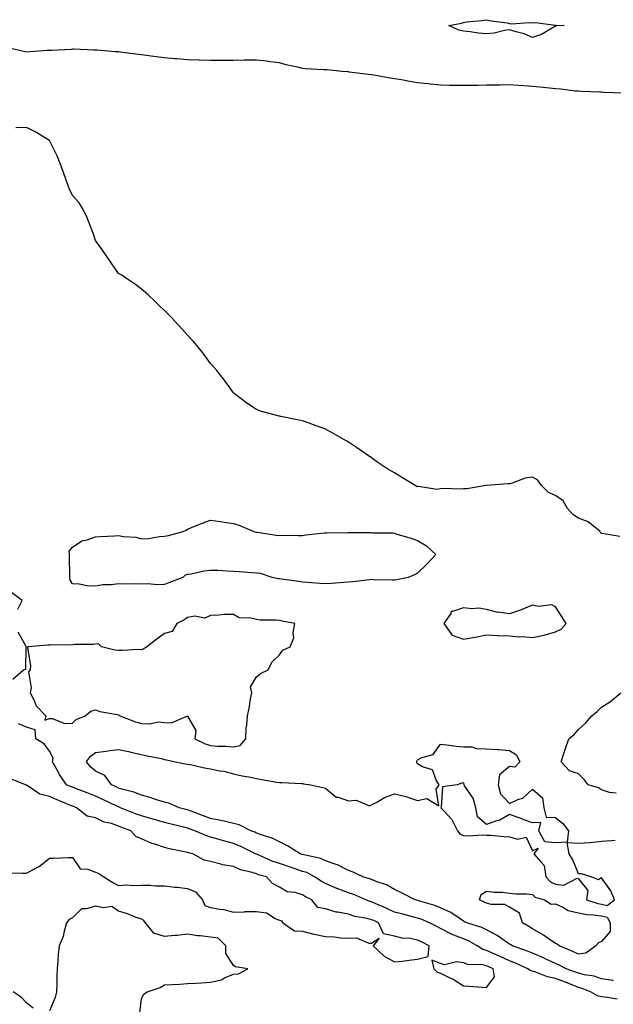
# Model space of a CAD drawing. Units: inches. Extents: x 950003 to 952643, y 7268858 to 7271498.
# Drawn here: x 951755 to 952013, y 7270087 to 7270514 of the extents above; entities that cross this region are included whole.
import ezdxf

# ---------------------------------------------------------------- set-up
doc = ezdxf.new("R2010")
doc.units = ezdxf.units.IN
doc.header["$MEASUREMENT"] = 0
doc.layers.add('Contour_95007268', color=7, linetype='Continuous', true_color=0xd48735)

msp = doc.modelspace()

# ---------------------------------------------------------------- linework, layer by layer
at = {"layer": 'Contour_95007268'}
for points in [[(951988.05, 7270511.55, 3187), (951987.3, 7270511.17, 3187), (951981.96, 7270508.01, 3187), (951978.05, 7270506.68, 3187), (951974.37, 7270508.24, 3187), (951970.9, 7270509.07, 3187), (951968.05, 7270510.01, 3187), (951965.83, 7270509.7, 3187), (951961.42, 7270508.55, 3187), (951958.05, 7270508.2, 3187), (951954.59, 7270508.46, 3187), (951950.86, 7270509.11, 3187), (951948.05, 7270509.37, 3187), (951946.03, 7270509.9, 3187), (951941.65, 7270511.92, 3187), (951947.14, 7270512.83, 3187), (951948.05, 7270513.15, 3187), (951949.51, 7270513.38, 3187), (951955.96, 7270514.01, 3187), (951958.05, 7270514.38, 3187), (951960.06, 7270513.93, 3187), (951967.01, 7270512.96, 3187), (951968.05, 7270512.75, 3187), (951968.74, 7270512.61, 3187), (951976.78, 7270513.19, 3187), (951978.05, 7270513.03, 3187), (951979.22, 7270513.09, 3187), (951987.97, 7270512, 3187), (951988.13, 7270512, 3187), (951991.72, 7270511.92, 3187), (951988.33, 7270511.64, 3187)], [(951918.05, 7270270.84, 3189), (951917.01, 7270270.88, 3189), (951908.96, 7270271.01, 3189), (951908.05, 7270271.04, 3189), (951907.12, 7270270.99, 3189), (951899.9, 7270270.07, 3189), (951898.05, 7270270, 3189), (951895.98, 7270269.85, 3189), (951890.64, 7270269.33, 3189), (951888.05, 7270269.16, 3189), (951885.51, 7270269.38, 3189), (951880.19, 7270269.78, 3189), (951878.05, 7270269.96, 3189), (951876.4, 7270270.27, 3189), (951868.7, 7270271.27, 3189), (951868.05, 7270271.37, 3189), (951867.58, 7270271.45, 3189), (951864.85, 7270271.92, 3189), (951859.82, 7270273.69, 3189), (951858.05, 7270273.87, 3189), (951855.96, 7270274.01, 3189), (951850.63, 7270274.5, 3189), (951848.05, 7270274.65, 3189), (951845.28, 7270274.69, 3189), (951841.17, 7270275.04, 3189), (951838.05, 7270275.07, 3189), (951835.23, 7270274.74, 3189), (951829.58, 7270273.45, 3189), (951828.05, 7270273.24, 3189), (951827.04, 7270272.93, 3189), (951826.05, 7270271.92, 3189), (951820.16, 7270269.81, 3189), (951818.05, 7270268.91, 3189), (951814.92, 7270268.79, 3189), (951810.8, 7270269.17, 3189), (951808.05, 7270269.03, 3189), (951805.37, 7270269.24, 3189), (951800.96, 7270269.01, 3189), (951798.05, 7270269.2, 3189), (951794.94, 7270268.81, 3189), (951791.24, 7270268.73, 3189), (951788.05, 7270268.25, 3189), (951784.51, 7270268.38, 3189), (951780.96, 7270269.01, 3189), (951778.05, 7270269.16, 3189), (951777.01, 7270270.88, 3189), (951776.92, 7270271.92, 3189), (951776.88, 7270273.09, 3189), (951776.74, 7270280.61, 3189), (951776.7, 7270281.92, 3189), (951776.58, 7270283.39, 3189), (951778.05, 7270285.09, 3189), (951782.1, 7270287.87, 3189), (951784.46, 7270288.33, 3189), (951788.05, 7270289.68, 3189), (951790.21, 7270289.76, 3189), (951796.27, 7270290.14, 3189), (951798.05, 7270290.21, 3189), (951800.2, 7270289.77, 3189), (951805.59, 7270289.46, 3189), (951808.05, 7270288.73, 3189), (951811.03, 7270288.94, 3189), (951815.93, 7270289.8, 3189), (951818.05, 7270289.98, 3189), (951819.75, 7270290.22, 3189), (951826.24, 7270291.92, 3189), (951827.46, 7270292.51, 3189), (951828.05, 7270292.97, 3189), (951829.8, 7270293.67, 3189), (951834.4, 7270295.57, 3189), (951838.05, 7270296.93, 3189), (951842.42, 7270296.3, 3189), (951843.96, 7270296.01, 3189), (951848.05, 7270295.39, 3189), (951850.74, 7270294.61, 3189), (951856.93, 7270291.92, 3189), (951857.85, 7270291.72, 3189), (951858.05, 7270291.71, 3189), (951858.29, 7270291.68, 3189), (951866.55, 7270290.42, 3189), (951868.05, 7270290.24, 3189), (951869.65, 7270290.32, 3189), (951876.33, 7270290.2, 3189), (951878.05, 7270290.28, 3189), (951879.52, 7270290.45, 3189), (951887.47, 7270291.34, 3189), (951888.05, 7270291.41, 3189), (951888.57, 7270291.4, 3189), (951897.73, 7270291.6, 3189), (951898.05, 7270291.6, 3189), (951898.4, 7270291.57, 3189), (951907.64, 7270291.51, 3189), (951908.05, 7270291.48, 3189), (951908.55, 7270291.42, 3189), (951917.45, 7270291.32, 3189), (951918.05, 7270291.23, 3189), (951919.09, 7270290.88, 3189), (951925.24, 7270289.11, 3189), (951928.05, 7270288.07, 3189), (951931.94, 7270285.81, 3189), (951935.95, 7270281.92, 3189), (951932.15, 7270277.82, 3189), (951928.05, 7270273.85, 3189), (951926.78, 7270273.19, 3189), (951924.03, 7270271.92, 3189), (951918.95, 7270271.02, 3189)], [(951988.05, 7270248.36, 3190), (951990.42, 7270249.55, 3190), (951992.68, 7270251.92, 3190), (951990.86, 7270254.73, 3190), (951988.05, 7270259.27, 3190), (951986.29, 7270260.16, 3190), (951980.57, 7270259.4, 3190), (951978.05, 7270259.92, 3190), (951974.77, 7270258.64, 3190), (951972.38, 7270257.59, 3190), (951968.05, 7270256.13, 3190), (951963.12, 7270256.85, 3190), (951962.96, 7270256.83, 3190), (951958.05, 7270258.1, 3190), (951954.73, 7270258.6, 3190), (951951.6, 7270258.37, 3190), (951948.05, 7270258.73, 3190), (951943.27, 7270257.14, 3190), (951942.68, 7270257.29, 3190), (951942.45, 7270256.32, 3190), (951939.47, 7270251.92, 3190), (951942.93, 7270247.04, 3190), (951942.99, 7270246.86, 3190), (951943.09, 7270246.88, 3190), (951948.05, 7270245.2, 3190), (951952.06, 7270245.93, 3190), (951953.83, 7270246.14, 3190), (951958.05, 7270247.06, 3190), (951962.93, 7270246.8, 3190), (951963.17, 7270246.8, 3190), (951968.05, 7270246.57, 3190), (951972.26, 7270246.13, 3190), (951973.69, 7270246.28, 3190), (951978.05, 7270245.96, 3190), (951983.01, 7270246.88, 3190), (951983.09, 7270246.88, 3190)], [(951848.05, 7270198.37, 3190), (951850.98, 7270198.99, 3190), (951853.38, 7270201.92, 3190), (951853.49, 7270206.48, 3190), (951853.89, 7270207.76, 3190), (951854.06, 7270211.92, 3190), (951854.88, 7270215.09, 3190), (951855.44, 7270219.31, 3190), (951855.99, 7270221.92, 3190), (951855.45, 7270224.52, 3190), (951858.05, 7270228.81, 3190), (951859.78, 7270230.19, 3190), (951863.07, 7270231.92, 3190), (951864.74, 7270235.23, 3190), (951868.05, 7270238.34, 3190), (951869.54, 7270240.43, 3190), (951872.67, 7270241.92, 3190), (951874.22, 7270245.75, 3190), (951874.02, 7270247.89, 3190), (951874.77, 7270251.92, 3190), (951869.14, 7270253.01, 3190), (951868.05, 7270253.28, 3190), (951866.54, 7270253.43, 3190), (951859.59, 7270253.46, 3190), (951858.05, 7270253.67, 3190), (951855.63, 7270254.34, 3190), (951850.51, 7270254.38, 3190), (951848.05, 7270255.92, 3190), (951844.09, 7270255.88, 3190), (951841.67, 7270255.54, 3190), (951838.05, 7270255.47, 3190), (951835.63, 7270254.34, 3190), (951831.25, 7270255.12, 3190), (951828.05, 7270254.55, 3190), (951826.52, 7270253.45, 3190), (951823.44, 7270251.92, 3190), (951821.4, 7270248.57, 3190), (951818.05, 7270247.71, 3190), (951814.73, 7270245.24, 3190), (951810.36, 7270241.92, 3190), (951809.01, 7270240.96, 3190), (951808.05, 7270240.59, 3190), (951806.75, 7270240.62, 3190), (951799.73, 7270240.24, 3190), (951798.05, 7270240.28, 3190), (951796.53, 7270240.4, 3190), (951790.7, 7270241.92, 3190), (951789.3, 7270243.17, 3190), (951788.05, 7270242.99, 3190), (951787.08, 7270242.89, 3190), (951778.94, 7270242.81, 3190), (951778.05, 7270242.72, 3190), (951777.45, 7270242.52, 3190), (951768.78, 7270242.65, 3190), (951768.05, 7270242.51, 3190), (951767.34, 7270242.63, 3190), (951758.58, 7270241.92, 3190), (951758.5, 7270241.47, 3190), (951759.81, 7270233.68, 3190), (951759.63, 7270231.92, 3190), (951758.97, 7270231, 3190), (951760.17, 7270224.04, 3190), (951759.69, 7270221.92, 3190), (951761.46, 7270218.51, 3190), (951762.34, 7270216.21, 3190), (951766.41, 7270211.92, 3190), (951766.09, 7270209.96, 3190), (951768.05, 7270210.71, 3190), (951769.24, 7270210.73, 3190), (951774.73, 7270208.6, 3190), (951778.05, 7270208.62, 3190), (951779.68, 7270210.29, 3190), (951783.6, 7270211.92, 3190), (951786.07, 7270213.9, 3190), (951788.05, 7270214.54, 3190), (951789.91, 7270213.78, 3190), (951797.48, 7270212.49, 3190), (951798.05, 7270212.32, 3190), (951798.34, 7270212.21, 3190), (951798.59, 7270211.92, 3190), (951805.38, 7270209.25, 3190), (951808.05, 7270208.52, 3190), (951811.61, 7270208.36, 3190), (951815.33, 7270209.2, 3190), (951818.05, 7270208.97, 3190), (951821.17, 7270208.8, 3190), (951827.83, 7270211.7, 3190), (951828.05, 7270211.66, 3190), (951831.63, 7270205.5, 3190), (951831.3, 7270201.92, 3190), (951835.8, 7270199.67, 3190), (951838.05, 7270198.96, 3190), (951841.23, 7270198.74, 3190), (951844.75, 7270198.62, 3190)], [(951998.05, 7270108.28, 3188), (951995.61, 7270109.48, 3188), (951989.54, 7270111.92, 3188), (951988.8, 7270112.67, 3188), (951988.05, 7270112.96, 3188), (951984.8, 7270115.17, 3188), (951982.75, 7270116.62, 3188), (951978.05, 7270119.26, 3188), (951976.4, 7270120.27, 3188), (951973.67, 7270121.92, 3188), (951972.29, 7270126.16, 3188), (951968.05, 7270128.74, 3188), (951965.97, 7270129.84, 3188), (951960.1, 7270129.87, 3188), (951958.05, 7270130.41, 3188), (951957.02, 7270130.89, 3188), (951954.93, 7270131.92, 3188), (951955.68, 7270134.29, 3188), (951958.05, 7270135.6, 3188), (951961.3, 7270135.17, 3188), (951964.78, 7270135.19, 3188), (951968.05, 7270134.86, 3188), (951970.64, 7270134.51, 3188), (951975.44, 7270134.53, 3188), (951978.05, 7270134.25, 3188), (951979.14, 7270133.01, 3188), (951983.21, 7270131.92, 3188), (951986.17, 7270130.05, 3188), (951988.05, 7270130.21, 3188), (951991.18, 7270128.79, 3188), (951993.45, 7270127.32, 3188), (951998.05, 7270126.3, 3188), (952001.67, 7270125.54, 3188), (952004.52, 7270125.45, 3188), (952008.05, 7270124.89, 3188), (952010.46, 7270124.33, 3188), (952011.75, 7270121.92, 3188), (952011.82, 7270118.15, 3188), (952008.05, 7270113.76, 3188), (952006.75, 7270113.22, 3188), (952005.56, 7270111.92, 3188), (952001.25, 7270108.72, 3188)], [(951958.05, 7270093.83, 3191), (951961.49, 7270098.48, 3191), (951960.95, 7270101.92, 3191), (951958.98, 7270102.85, 3191), (951958.05, 7270103.26, 3191), (951956.28, 7270103.69, 3191), (951949.87, 7270103.74, 3191), (951948.05, 7270104.57, 3191), (951945, 7270104.97, 3191), (951939.81, 7270103.68, 3191), (951938.05, 7270104.26, 3191), (951934.25, 7270105.72, 3191), (951935.09, 7270101.92, 3191), (951936.56, 7270100.43, 3191), (951938.05, 7270100, 3191), (951941.82, 7270098.15, 3191), (951943.56, 7270097.43, 3191), (951948.05, 7270094.47, 3191), (951950.53, 7270094.4, 3191), (951956.07, 7270093.9, 3191)]]:
    msp.add_polyline3d(points, close=True, dxfattribs=at)
for points in [[(952017.58, 7270482.39, 3188), (952008.92, 7270482.79, 3188), (952008.05, 7270482.84, 3188), (952007.08, 7270482.89, 3188), (951999.35, 7270483.22, 3188), (951998.05, 7270483.28, 3188), (951996.58, 7270483.39, 3188), (951990.3, 7270484.17, 3188), (951988.05, 7270484.34, 3188), (951985.37, 7270484.6, 3188), (951981.25, 7270485.12, 3188), (951978.05, 7270485.42, 3188), (951974.29, 7270485.68, 3188), (951971.92, 7270485.79, 3188), (951968.05, 7270486.07, 3188), (951963.97, 7270486, 3188), (951962.12, 7270485.99, 3188), (951958.05, 7270485.92, 3188), (951954.14, 7270485.83, 3188), (951951.96, 7270485.83, 3188), (951948.05, 7270485.74, 3188), (951944.19, 7270485.78, 3188), (951941.96, 7270485.83, 3188), (951938.05, 7270485.87, 3188), (951933.6, 7270486.37, 3188), (951932.59, 7270486.46, 3188), (951928.05, 7270487, 3188), (951923.83, 7270487.7, 3188), (951921.91, 7270488.06, 3188), (951918.05, 7270488.73, 3188), (951915.28, 7270489.15, 3188), (951909.86, 7270490.11, 3188), (951908.05, 7270490.4, 3188), (951906.68, 7270490.55, 3188), (951898.34, 7270491.63, 3188), (951898.05, 7270491.66, 3188), (951897.8, 7270491.67, 3188), (951895.35, 7270491.92, 3188), (951888.66, 7270492.53, 3188), (951888.05, 7270492.57, 3188), (951887.33, 7270492.64, 3188), (951879.16, 7270493.03, 3188), (951878.05, 7270493.14, 3188), (951876.41, 7270493.56, 3188), (951870.94, 7270494.81, 3188), (951868.05, 7270495.6, 3188), (951863.88, 7270496.09, 3188), (951862.46, 7270496.33, 3188), (951858.05, 7270496.8, 3188), (951853.23, 7270496.74, 3188), (951852.87, 7270496.74, 3188), (951848.05, 7270496.68, 3188), (951843.28, 7270496.69, 3188), (951842.84, 7270496.71, 3188), (951838.05, 7270496.71, 3188), (951833.16, 7270496.81, 3188), (951832.94, 7270496.81, 3188), (951828.05, 7270496.92, 3188), (951823.44, 7270497.31, 3188), (951822.59, 7270497.38, 3188), (951818.05, 7270497.76, 3188), (951814.42, 7270498.29, 3188), (951811.25, 7270498.72, 3188), (951808.05, 7270499.17, 3188), (951805.54, 7270499.41, 3188), (951799.8, 7270500.17, 3188), (951798.05, 7270500.36, 3188), (951796.58, 7270500.45, 3188), (951788.85, 7270501.12, 3188), (951788.05, 7270501.17, 3188), (951787.31, 7270501.18, 3188), (951778.46, 7270501.51, 3188), (951778.05, 7270501.51, 3188), (951777.62, 7270501.49, 3188), (951768.91, 7270501.06, 3188), (951768.05, 7270501, 3188), (951767.07, 7270500.94, 3188), (951759.62, 7270500.35, 3188), (951758.05, 7270500.26, 3188), (951756.72, 7270500.59, 3188), (951751.27, 7270501.92, 3188)], [(952015.9, 7270289.77, 3189), (952009.04, 7270290.93, 3189), (952008.05, 7270291.06, 3189), (952007.55, 7270291.42, 3189), (952007.45, 7270291.92, 3189), (952002.27, 7270296.14, 3189), (951998.05, 7270297.76, 3189), (951995.51, 7270299.38, 3189), (951993.16, 7270301.92, 3189), (951991.4, 7270305.27, 3189), (951988.05, 7270307.55, 3189), (951984.98, 7270308.85, 3189), (951981.91, 7270311.92, 3189), (951980.39, 7270314.26, 3189), (951978.05, 7270315.65, 3189), (951974.82, 7270315.15, 3189), (951969.12, 7270312.99, 3189), (951968.05, 7270312.75, 3189), (951967.25, 7270312.72, 3189), (951958.08, 7270311.95, 3189), (951958.02, 7270311.95, 3189), (951957.83, 7270311.92, 3189), (951949.4, 7270310.57, 3189), (951948.05, 7270310.58, 3189), (951946.55, 7270310.42, 3189), (951939.26, 7270310.71, 3189), (951938.05, 7270310.5, 3189), (951936.42, 7270310.29, 3189), (951928.46, 7270311.51, 3189), (951928.05, 7270311.41, 3189), (951927.71, 7270311.58, 3189), (951927.03, 7270311.92, 3189), (951921.45, 7270315.32, 3189), (951918.05, 7270317.41, 3189), (951915.17, 7270319.04, 3189), (951910.74, 7270321.92, 3189), (951909.19, 7270323.06, 3189), (951908.05, 7270323.93, 3189), (951903.34, 7270327.21, 3189), (951901.57, 7270328.4, 3189), (951898.05, 7270330.76, 3189), (951897.3, 7270331.17, 3189), (951895.94, 7270331.92, 3189), (951890.91, 7270334.78, 3189), (951888.05, 7270336.41, 3189), (951884.03, 7270337.9, 3189), (951880.99, 7270338.98, 3189), (951878.05, 7270340.03, 3189), (951876.42, 7270340.29, 3189), (951868.67, 7270341.92, 3189), (951868.16, 7270342.03, 3189), (951868.05, 7270342.06, 3189), (951867.85, 7270342.12, 3189), (951860.19, 7270344.06, 3189), (951858.05, 7270344.92, 3189), (951853.81, 7270347.68, 3189), (951848.39, 7270351.92, 3189), (951848.21, 7270352.08, 3189), (951848.05, 7270352.22, 3189), (951843.95, 7270357.82, 3189), (951840.83, 7270361.92, 3189), (951839.51, 7270363.38, 3189), (951838.05, 7270364.98, 3189), (951835.13, 7270369, 3189), (951832.86, 7270371.92, 3189), (951830.65, 7270374.52, 3189), (951828.05, 7270377.34, 3189), (951825.88, 7270379.75, 3189), (951823.87, 7270381.92, 3189), (951821.08, 7270384.95, 3189), (951818.05, 7270388.01, 3189), (951816.06, 7270389.93, 3189), (951814.04, 7270391.92, 3189), (951810.94, 7270394.81, 3189), (951808.05, 7270397.28, 3189), (951805.46, 7270399.33, 3189), (951801.56, 7270401.92, 3189), (951799.44, 7270403.31, 3189), (951798.05, 7270404.1, 3189), (951794.89, 7270408.76, 3189), (951792.63, 7270411.92, 3189), (951790.79, 7270414.66, 3189), (951788.05, 7270418.48, 3189), (951787.25, 7270421.12, 3189), (951786.97, 7270421.92, 3189), (951786.17, 7270423.8, 3189), (951784.43, 7270428.3, 3189), (951782.68, 7270431.92, 3189), (951780.99, 7270434.86, 3189), (951778.05, 7270438.05, 3189), (951776.83, 7270440.7, 3189), (951776.28, 7270441.92, 3189), (951775.29, 7270444.68, 3189), (951774.11, 7270447.98, 3189), (951772.67, 7270451.92, 3189), (951771.4, 7270455.27, 3189), (951768.05, 7270461.89, 3189), (951768.03, 7270461.92, 3189), (951761.8, 7270465.67, 3189), (951758.05, 7270467.46, 3189), (951753.47, 7270467.34, 3189)], [(951754.3, 7270258.17, 3190), (951756.24, 7270261.92, 3190), (951751.54, 7270265.41, 3190)], [(951752.18, 7270227.79, 3190), (951756.76, 7270231.92, 3190), (951757.76, 7270232.21, 3190), (951757.99, 7270241.86, 3190), (951758.02, 7270241.92, 3190), (951757.96, 7270242.01, 3190), (951754.38, 7270248.25, 3190)], [(952014.32, 7270178.19, 3189), (952011.47, 7270178.5, 3189), (952008.05, 7270179.75, 3189), (952006.64, 7270180.51, 3189), (952002.15, 7270181.92, 3189), (952000.4, 7270184.27, 3189), (951998.05, 7270186.65, 3189), (951994.08, 7270187.95, 3189), (951990.42, 7270191.92, 3189), (951991.6, 7270195.47, 3189), (951992.36, 7270197.61, 3189), (951993.83, 7270201.92, 3189), (951996.19, 7270203.78, 3189), (951998.05, 7270205.9, 3189), (952001.14, 7270208.83, 3189), (952003.79, 7270211.92, 3189), (952006.17, 7270213.8, 3189), (952008.05, 7270215.58, 3189), (952011.93, 7270218.04, 3189), (952016.34, 7270221.92, 3189)], [(952014.87, 7270088.74, 3190), (952010.57, 7270089.4, 3190), (952008.05, 7270089.8, 3190), (952006.33, 7270090.2, 3190), (952003.27, 7270091.92, 3190), (951999.57, 7270093.44, 3190), (951998.05, 7270093.82, 3190), (951994.87, 7270095.1, 3190), (951992.32, 7270096.19, 3190), (951988.05, 7270097.78, 3190), (951984.56, 7270098.43, 3190), (951979.51, 7270100.46, 3190), (951978.05, 7270100.86, 3190), (951977.17, 7270101.04, 3190), (951976.02, 7270101.92, 3190), (951970.58, 7270104.45, 3190), (951968.05, 7270105.44, 3190), (951963.61, 7270107.48, 3190), (951961.63, 7270108.34, 3190), (951958.05, 7270109.93, 3190), (951956.45, 7270110.32, 3190), (951953.9, 7270111.92, 3190), (951950.26, 7270114.13, 3190), (951948.05, 7270115, 3190), (951943.06, 7270116.91, 3190), (951943.04, 7270116.91, 3190), (951938.05, 7270119.51, 3190), (951936.43, 7270120.3, 3190), (951933.31, 7270121.92, 3190), (951929.59, 7270123.46, 3190), (951928.05, 7270123.99, 3190), (951925.26, 7270124.71, 3190), (951921.74, 7270125.61, 3190), (951918.05, 7270126.57, 3190), (951914.35, 7270128.22, 3190), (951909.68, 7270130.29, 3190), (951908.05, 7270131.02, 3190), (951907.34, 7270131.21, 3190), (951905.59, 7270131.92, 3190), (951900.34, 7270134.21, 3190), (951898.05, 7270135, 3190), (951893.14, 7270136.83, 3190), (951893.01, 7270136.88, 3190), (951888.05, 7270139, 3190), (951886.16, 7270140.03, 3190), (951883.29, 7270141.92, 3190), (951879.85, 7270143.72, 3190), (951878.05, 7270144.29, 3190), (951874.44, 7270145.53, 3190), (951872.38, 7270146.25, 3190), (951868.05, 7270147.71, 3190), (951864.88, 7270148.75, 3190), (951858.41, 7270151.56, 3190), (951858.05, 7270151.7, 3190), (951857.88, 7270151.75, 3190), (951857.58, 7270151.92, 3190), (951851.17, 7270155.04, 3190), (951848.05, 7270156.34, 3190), (951843.68, 7270157.55, 3190), (951841.85, 7270158.12, 3190), (951838.05, 7270159.21, 3190), (951835.96, 7270159.83, 3190), (951831.31, 7270161.92, 3190), (951828.91, 7270162.78, 3190), (951828.05, 7270163.09, 3190), (951826.49, 7270163.48, 3190), (951820.89, 7270164.76, 3190), (951818.05, 7270165.49, 3190), (951813.06, 7270166.93, 3190), (951813.03, 7270166.94, 3190), (951808.05, 7270168.36, 3190), (951805.47, 7270169.34, 3190), (951798.98, 7270171.92, 3190), (951798.33, 7270172.2, 3190), (951798.05, 7270172.29, 3190), (951797.36, 7270172.61, 3190), (951791.5, 7270175.37, 3190), (951788.05, 7270177.01, 3190), (951784.5, 7270178.37, 3190), (951779.86, 7270180.11, 3190), (951778.05, 7270180.8, 3190), (951777.26, 7270181.13, 3190), (951775.46, 7270181.92, 3190), (951772.42, 7270186.3, 3190), (951771.11, 7270188.86, 3190), (951769.4, 7270191.92, 3190), (951769.63, 7270193.5, 3190), (951768.05, 7270196.51, 3190), (951765.76, 7270199.63, 3190), (951762.19, 7270201.92, 3190), (951761.9, 7270205.77, 3190), (951758.05, 7270206.95, 3190), (951754.55, 7270208.42, 3190)], [(952013.22, 7270096.75, 3189), (952012.93, 7270096.8, 3189), (952008.05, 7270097.61, 3189), (952004.8, 7270098.67, 3189), (952000.66, 7270099.31, 3189), (951998.05, 7270099.97, 3189), (951996.65, 7270100.52, 3189), (951992.7, 7270101.92, 3189), (951989.64, 7270103.51, 3189), (951988.05, 7270104.21, 3189), (951983.84, 7270106.13, 3189), (951982.77, 7270106.64, 3189), (951978.05, 7270108.66, 3189), (951975.77, 7270109.64, 3189), (951969.34, 7270111.92, 3189), (951968.54, 7270112.41, 3189), (951968.05, 7270112.7, 3189), (951965.71, 7270114.26, 3189), (951962.59, 7270116.46, 3189), (951958.05, 7270118.82, 3189), (951956.04, 7270119.91, 3189), (951949.51, 7270121.92, 3189), (951948.51, 7270122.38, 3189), (951948.05, 7270122.6, 3189), (951946.07, 7270123.9, 3189), (951942.56, 7270126.43, 3189), (951938.05, 7270128.42, 3189), (951935.51, 7270129.38, 3189), (951928.47, 7270131.5, 3189), (951928.05, 7270131.64, 3189), (951927.83, 7270131.7, 3189), (951926.99, 7270131.92, 3189), (951921.1, 7270134.97, 3189), (951918.05, 7270136.38, 3189), (951914.61, 7270138.48, 3189), (951910.07, 7270139.9, 3189), (951908.05, 7270140.74, 3189), (951907.2, 7270141.07, 3189), (951904.25, 7270141.92, 3189), (951900.02, 7270143.89, 3189), (951898.05, 7270144.66, 3189), (951893.26, 7270147.13, 3189), (951892.72, 7270147.25, 3189), (951888.05, 7270148.91, 3189), (951885.96, 7270149.83, 3189), (951878.57, 7270151.4, 3189), (951878.05, 7270151.57, 3189), (951877.79, 7270151.66, 3189), (951877.01, 7270151.92, 3189), (951871.51, 7270155.38, 3189), (951868.05, 7270157.07, 3189), (951864.87, 7270158.74, 3189), (951859.67, 7270160.3, 3189), (951858.05, 7270160.93, 3189), (951857.38, 7270161.25, 3189), (951855.65, 7270161.92, 3189), (951850.57, 7270164.44, 3189), (951848.05, 7270165.1, 3189), (951843.95, 7270166.02, 3189), (951842.56, 7270166.43, 3189), (951838.05, 7270167.26, 3189), (951834.63, 7270168.5, 3189), (951829.58, 7270170.39, 3189), (951828.05, 7270170.95, 3189), (951827.27, 7270171.14, 3189), (951824.48, 7270171.92, 3189), (951820, 7270173.87, 3189), (951818.05, 7270174.31, 3189), (951814.56, 7270175.41, 3189), (951812.32, 7270176.19, 3189), (951808.05, 7270177.41, 3189), (951804.77, 7270178.64, 3189), (951800.15, 7270179.82, 3189), (951798.05, 7270180.48, 3189), (951797.07, 7270180.94, 3189), (951795.04, 7270181.92, 3189), (951792.06, 7270185.93, 3189), (951788.05, 7270187.82, 3189), (951785.83, 7270189.7, 3189), (951784.09, 7270191.92, 3189), (951785.79, 7270194.18, 3189), (951788.05, 7270195.98, 3189), (951792.71, 7270196.58, 3189), (951793.33, 7270196.64, 3189), (951798.05, 7270197.28, 3189), (951802.43, 7270196.3, 3189), (951803.99, 7270195.98, 3189), (951808.05, 7270195.1, 3189), (951810.57, 7270194.44, 3189), (951816.68, 7270193.29, 3189), (951818.05, 7270192.96, 3189), (951818.9, 7270192.77, 3189), (951822.76, 7270191.92, 3189), (951827.07, 7270190.94, 3189), (951828.05, 7270190.88, 3189), (951829.3, 7270190.67, 3189), (951835.43, 7270189.3, 3189), (951838.05, 7270188.88, 3189), (951841.94, 7270188.03, 3189), (951843.91, 7270187.78, 3189), (951848.05, 7270186.62, 3189), (951851.88, 7270185.75, 3189), (951854.64, 7270185.33, 3189), (951858.05, 7270184.64, 3189), (951860.39, 7270184.26, 3189), (951866.86, 7270183.11, 3189), (951868.05, 7270182.92, 3189), (951869.08, 7270182.95, 3189), (951877.55, 7270182.42, 3189), (951878.05, 7270182.44, 3189), (951878.45, 7270182.32, 3189), (951881.6, 7270181.92, 3189), (951886.88, 7270180.75, 3189), (951888.05, 7270180.42, 3189), (951892.65, 7270176.52, 3189), (951893.49, 7270176.48, 3189), (951898.05, 7270174.94, 3189), (951901.38, 7270175.25, 3189), (951907.15, 7270172.82, 3189), (951908.05, 7270173.14, 3189), (951910.61, 7270174.48, 3189), (951913.65, 7270176.32, 3189), (951918.05, 7270177.95, 3189), (951922.95, 7270176.82, 3189), (951923.33, 7270176.64, 3189), (951928.05, 7270175.01, 3189), (951932.02, 7270175.89, 3189), (951937.26, 7270172.71, 3189), (951936.14, 7270180.01, 3189), (951937.39, 7270181.92, 3189), (951936.28, 7270183.69, 3189), (951934.53, 7270188.4, 3189), (951930.23, 7270189.74, 3189), (951928.05, 7270191, 3189), (951927.72, 7270191.59, 3189), (951927.8, 7270191.92, 3189), (951927.77, 7270192.2, 3189), (951928.05, 7270192.81, 3189), (951929.84, 7270193.71, 3189), (951934.9, 7270195.07, 3189), (951938.05, 7270199.53, 3189), (951940.73, 7270199.24, 3189), (951944.8, 7270198.67, 3189), (951948.05, 7270198.38, 3189), (951951.64, 7270198.33, 3189), (951953.74, 7270197.61, 3189), (951958.05, 7270197.58, 3189), (951962.74, 7270197.23, 3189), (951963.37, 7270197.24, 3189), (951968.05, 7270196.84, 3189), (951971.03, 7270194.9, 3189), (951972.45, 7270191.92, 3189), (951970.39, 7270189.58, 3189), (951968.05, 7270189.84, 3189), (951963.72, 7270186.25, 3189), (951963.05, 7270181.92, 3189), (951964.16, 7270178.03, 3189), (951968.05, 7270173.82, 3189), (951971.62, 7270175.49, 3189), (951973.82, 7270176.15, 3189), (951978.05, 7270179.94, 3189), (951982.42, 7270176.29, 3189), (951982.88, 7270171.92, 3189), (951983.89, 7270167.76, 3189), (951988.05, 7270167.7, 3189), (951991.17, 7270165.05, 3189), (951993.69, 7270161.92, 3189), (951993.01, 7270156.96, 3189), (951988.05, 7270156.69, 3189), (951983.31, 7270157.18, 3189), (951980.72, 7270161.92, 3189), (951981.6, 7270165.47, 3189), (951978.05, 7270165.4, 3189), (951973.26, 7270167.13, 3189), (951972.6, 7270167.37, 3189), (951968.05, 7270168.99, 3189), (951963.52, 7270166.45, 3189), (951962.33, 7270166.2, 3189), (951958.05, 7270164.67, 3189), (951954.12, 7270167.99, 3189), (951953.45, 7270171.92, 3189), (951952.25, 7270176.12, 3189), (951948.48, 7270181.49, 3189), (951948.24, 7270181.92, 3189), (951948.28, 7270182.15, 3189), (951948.05, 7270182.78, 3189), (951947.33, 7270182.64, 3189), (951945.33, 7270181.92, 3189), (951938.89, 7270181.08, 3189), (951938.34, 7270172.21, 3189), (951938.2, 7270171.92, 3189), (951939.42, 7270170.55, 3189), (951942.9, 7270166.77, 3189), (951945.44, 7270161.92, 3189), (951946.64, 7270160.51, 3189), (951948.05, 7270159.81, 3189), (951950.24, 7270159.73, 3189), (951956.27, 7270160.14, 3189), (951958.05, 7270160.06, 3189), (951959.95, 7270160.02, 3189), (951965.54, 7270159.41, 3189), (951968.05, 7270159.35, 3189), (951971.7, 7270158.27, 3189), (951975.22, 7270159.09, 3189), (951978.05, 7270153.13, 3189), (951980.43, 7270154.3, 3189), (951978.57, 7270151.92, 3189), (951981.71, 7270148.26, 3189), (951983.02, 7270146.89, 3189), (951983.83, 7270141.92, 3189), (951985.85, 7270139.72, 3189), (951988.05, 7270138.68, 3189), (951991.7, 7270138.27, 3189), (951997.49, 7270141.36, 3189), (951998.05, 7270140.96, 3189), (952002.07, 7270135.94, 3189), (952001.43, 7270131.92, 3189), (952006.44, 7270130.31, 3189), (952008.05, 7270130.05, 3189), (952010.49, 7270129.48, 3189), (952013.6, 7270131.92, 3189), (952011.99, 7270135.86, 3189), (952008.05, 7270141.49, 3189), (952006.73, 7270140.6, 3189), (952003.53, 7270141.92, 3189), (951999.28, 7270143.15, 3189), (951998.05, 7270143.23, 3189), (951995.49, 7270149.36, 3189), (951993.89, 7270151.92, 3189), (951993.11, 7270156.86, 3189), (951998.05, 7270156.48, 3189), (952002.97, 7270156.84, 3189), (952003.14, 7270156.83, 3189), (952008.05, 7270157.37, 3189), (952012.28, 7270157.69, 3189), (952013.9, 7270157.77, 3189)], [(951749.78, 7270143.65, 3191), (951756.54, 7270143.43, 3191), (951758.05, 7270143.51, 3191), (951761.57, 7270145.44, 3191), (951763.62, 7270146.35, 3191), (951768.05, 7270150.05, 3191), (951769.9, 7270150.07, 3191), (951776.38, 7270150.25, 3191), (951778.05, 7270150.28, 3191), (951781.45, 7270145.32, 3191), (951784.75, 7270145.22, 3191), (951788.05, 7270143.94, 3191), (951789.51, 7270143.38, 3191), (951791.71, 7270141.92, 3191), (951795.56, 7270139.43, 3191), (951798.05, 7270138.13, 3191), (951801.6, 7270138.37, 3191), (951804.24, 7270138.11, 3191), (951808.05, 7270138.3, 3191), (951811.69, 7270138.28, 3191), (951814.09, 7270137.96, 3191), (951818.05, 7270137.95, 3191), (951822.53, 7270137.44, 3191), (951823.51, 7270137.38, 3191), (951828.05, 7270136.78, 3191), (951831.51, 7270135.38, 3191), (951834.63, 7270131.92, 3191), (951835.63, 7270129.5, 3191), (951838.05, 7270128.62, 3191), (951842.15, 7270127.82, 3191), (951843.87, 7270127.74, 3191), (951848.05, 7270126.54, 3191), (951852.82, 7270126.69, 3191), (951853.15, 7270126.82, 3191), (951858.05, 7270126.89, 3191), (951862.4, 7270126.27, 3191), (951866.16, 7270123.81, 3191), (951868.05, 7270123.1, 3191), (951868.94, 7270122.81, 3191), (951869.46, 7270121.92, 3191), (951874.56, 7270118.43, 3191), (951878.05, 7270118.22, 3191), (951882.99, 7270116.98, 3191), (951883.08, 7270116.95, 3191), (951888.05, 7270116.03, 3191), (951892.01, 7270115.88, 3191), (951894.52, 7270115.45, 3191), (951898.05, 7270115.27, 3191), (951901.51, 7270115.38, 3191), (951906.94, 7270113.03, 3191), (951908.05, 7270113.13, 3191), (951911.42, 7270115.29, 3191), (951908.81, 7270111.92, 3191), (951913.59, 7270107.46, 3191), (951918.05, 7270104.9, 3191), (951921.42, 7270105.29, 3191), (951924.34, 7270105.63, 3191), (951928.05, 7270106.05, 3191), (951932.62, 7270107.35, 3191), (951933.14, 7270111.92, 3191), (951929.72, 7270113.59, 3191), (951928.05, 7270114.44, 3191), (951924.92, 7270115.05, 3191), (951921.38, 7270115.25, 3191), (951918.05, 7270116.17, 3191), (951913.2, 7270117.07, 3191), (951911.12, 7270121.92, 3191), (951908.99, 7270122.86, 3191), (951908.05, 7270123.28, 3191), (951906.21, 7270123.76, 3191), (951900.82, 7270124.69, 3191), (951898.05, 7270125.61, 3191), (951893.43, 7270126.54, 3191), (951892.71, 7270126.58, 3191), (951888.05, 7270127.95, 3191), (951884.65, 7270128.52, 3191), (951882.08, 7270131.92, 3191), (951879.39, 7270133.26, 3191), (951878.05, 7270134.11, 3191), (951874.91, 7270135.06, 3191), (951871.44, 7270135.31, 3191), (951868.05, 7270137.35, 3191), (951865.07, 7270138.94, 3191), (951862.35, 7270141.92, 3191), (951858.96, 7270142.83, 3191), (951858.05, 7270143.18, 3191), (951856.16, 7270143.81, 3191), (951851.11, 7270144.98, 3191), (951848.05, 7270146.37, 3191), (951843.25, 7270147.12, 3191), (951842.53, 7270147.44, 3191), (951838.05, 7270148.62, 3191), (951835.23, 7270149.1, 3191), (951830.34, 7270151.92, 3191), (951828.44, 7270152.31, 3191), (951828.05, 7270152.47, 3191), (951827.33, 7270152.64, 3191), (951820.21, 7270154.08, 3191), (951818.05, 7270154.69, 3191), (951813.87, 7270156.1, 3191), (951812.55, 7270156.42, 3191), (951808.05, 7270158.41, 3191), (951805.55, 7270159.42, 3191), (951803.48, 7270161.92, 3191), (951799.53, 7270163.4, 3191), (951798.05, 7270163.98, 3191), (951794.95, 7270165.02, 3191), (951791.84, 7270165.71, 3191), (951788.05, 7270167.47, 3191), (951784.42, 7270168.29, 3191), (951779.77, 7270171.92, 3191), (951778.53, 7270172.4, 3191), (951778.05, 7270172.57, 3191), (951776.92, 7270173.05, 3191), (951771.43, 7270175.3, 3191), (951768.05, 7270176.76, 3191), (951763.93, 7270177.8, 3191), (951758.43, 7270181.54, 3191), (951758.05, 7270181.73, 3191), (951757.86, 7270181.73, 3191), (951757.62, 7270181.92, 3191), (951750.76, 7270184.63, 3191)], [(951807.34, 7270082.63, 3191), (951808.05, 7270089.03, 3191), (951809.04, 7270090.93, 3191), (951810.52, 7270091.92, 3191), (951816.14, 7270093.83, 3191), (951818.05, 7270094.91, 3191), (951821.22, 7270095.09, 3191), (951824.65, 7270095.32, 3191), (951828.05, 7270095.53, 3191), (951831.87, 7270095.74, 3191), (951834.11, 7270095.86, 3191), (951838.05, 7270096.08, 3191), (951842.76, 7270097.21, 3191), (951844.14, 7270098.01, 3191), (951848.05, 7270099.62, 3191), (951850.16, 7270099.81, 3191), (951854.33, 7270101.92, 3191), (951848.91, 7270102.78, 3191), (951848.05, 7270103.39, 3191), (951844.65, 7270108.52, 3191), (951844.66, 7270111.92, 3191), (951841.42, 7270115.29, 3191), (951838.05, 7270115.69, 3191), (951833.71, 7270116.26, 3191), (951832.44, 7270116.31, 3191), (951828.05, 7270117.01, 3191), (951823.55, 7270116.42, 3191), (951822.52, 7270116.39, 3191), (951818.05, 7270115.91, 3191), (951813.48, 7270117.35, 3191), (951809.77, 7270121.92, 3191), (951809.05, 7270122.92, 3191), (951808.05, 7270123.45, 3191), (951805.71, 7270124.26, 3191), (951801.94, 7270125.81, 3191), (951798.05, 7270126.92, 3191), (951795.15, 7270129.02, 3191), (951791.57, 7270128.4, 3191), (951788.05, 7270129.21, 3191), (951784.08, 7270127.95, 3191), (951781.94, 7270128.03, 3191), (951778.05, 7270124.08, 3191), (951776.57, 7270123.4, 3191), (951775.48, 7270121.92, 3191), (951774.4, 7270118.27, 3191), (951774.03, 7270115.94, 3191), (951772.26, 7270111.92, 3191), (951771.87, 7270108.1, 3191), (951771.7, 7270105.57, 3191), (951771.34, 7270101.92, 3191), (951771.21, 7270098.76, 3191), (951771.24, 7270095.11, 3191), (951771.12, 7270091.92, 3191), (951770.56, 7270089.41, 3191), (951768.05, 7270083.65, 3191)], [(951760.93, 7270084.8, 3191), (951758.05, 7270087.19, 3191), (951755.76, 7270089.63, 3191), (951752.34, 7270091.92, 3191)]]:
    msp.add_polyline3d(points, dxfattribs=at)

doc.saveas('drawing.dxf')
